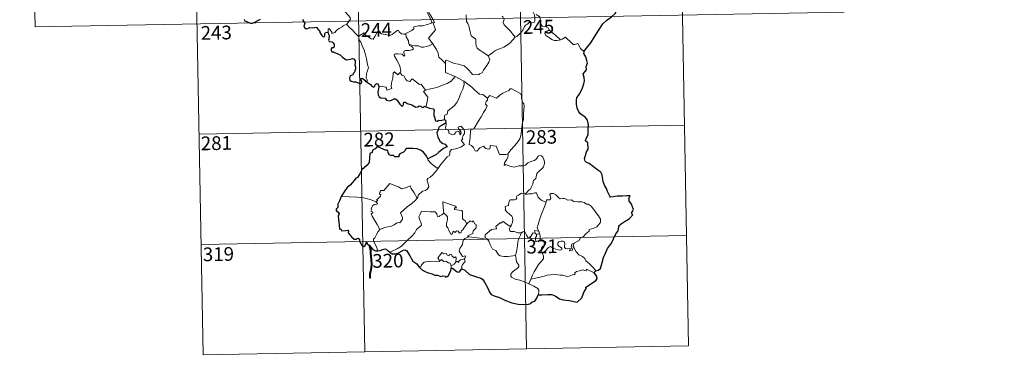
# Model space of a CAD drawing. Extents: x 622792 to 627301, y 780249 to 783300.
# Drawn here: x 623067 to 623604, y 782001 to 782190 of the extents above; entities that cross this region are included whole.
import ezdxf
from ezdxf.enums import TextEntityAlignment as Align

# ---------------------------------------------------------------- set-up
doc = ezdxf.new("R2010")
doc.units = 0
doc.header["$MEASUREMENT"] = 0
doc.layers.add('Nivel 63', color=7, linetype='Continuous')
doc.styles.add('Style-font002', font='font002.shx')

msp = doc.modelspace()

# ---------------------------------------------------------------- linework, layer by layer
at = {"layer": 'Nivel 63', "color": 7, "linetype": 'Continuous', "lineweight": 0}
for p, q in [((623426.307, 782313.263, -0.751), (623431.848, 782012.152, -0.751)), ((623161.508, 782308.388, -0.751), (623167.053, 782007.277, -0.751)), ((623249.773, 782310.013, -0.751), (623255.316, 782008.896, -0.751)), ((623338.042, 782311.637, -0.751), (623343.583, 782010.522, -0.751)), ((623073.239, 782306.764, -0.751), (623075.455, 782186.315, -0.751)), ((623075.455, 782186.315, -0.751), (623516.786, 782194.44, -0.751)), ((623164.834, 782127.723, -0.751), (623429.631, 782132.598, -0.751)), ((623165.943, 782067.499, -0.751), (623430.742, 782072.371, -0.751)), ((623167.053, 782007.277, -0.751), (623431.848, 782012.152, -0.751))]:
    msp.add_line(p, q, dxfattribs=at)
at = {"layer": 'Nivel 63', "color": 7, "linetype": 'Continuous', "lineweight": 0, "elevation": -0.751, "flags": 128}
for points in [[(623287.272, 782208.568), (623287.587, 782206.726), (623287.59, 782204.17), (623287.413, 782202.489), (623288.23, 782200.728), (623288.578, 782199.663), (623289.511, 782197.652), (623289.971, 782196.028), (623289.191, 782194.614), (623290.289, 782192.334), (623292.12, 782188.937), (623291.426, 782188.34), (623289.455, 782187.55), (623286.733, 782186.956), (623284.531, 782186.815), (623282.042, 782186.401), (623282.08, 782185.251), (623280.898, 782184.353), (623277.68, 782182.697), (623277.672, 782182.366)], [(623292.5, 782177.08), (623289.993, 782180.237), (623293.008, 782183.585), (623293.86, 782184.679), (623293.533, 782185.838), (623292.585, 782188.409), (623293.249, 782188.858), (623292.424, 782190.447), (623291.247, 782192.415), (623290.226, 782193.904), (623290.145, 782195.171), (623293.782, 782195.693), (623294.906, 782196.123), (623295.17, 782196.749), (623294.809, 782199.084), (623294.338, 782201.319), (623294.032, 782202.523), (623294.392, 782203.042)], [(623240.665, 782198.728), (623241.804, 782197.779), (623242.879, 782196.447), (623244.405, 782194.71), (623246.192, 782192.75), (623247.327, 782191.398), (623247.427, 782190.751), (623246.873, 782189.759), (623245.561, 782187.872)], [(623346.263, 782196.87), (623346.441, 782195.65), (623347.157, 782194.354), (623347.786, 782192.817), (623347.998, 782191.252), (623348.091, 782189.379), (623347.708, 782188.663), (623346.805, 782188.479), (623344.921, 782188.711), (623344.062, 782187.74), (623342.908, 782187.307), (623342.337, 782186.472), (623341.49, 782184.582), (623340.394, 782183.073), (623338.231, 782181.032), (623337.362, 782180.735)], [(623310.621, 782192.932), (623310.758, 782189.321), (623311.548, 782188.236), (623312.285, 782186.212), (623312.832, 782183.563), (623313.256, 782181.493), (623315.794, 782179.588), (623315.879, 782177.638), (623316.091, 782175.735), (623316.849, 782174.437), (623318.146, 782173.477), (623319.275, 782172.603), (623321.156, 782171.672), (623322.642, 782170.414)], [(623337.362, 782180.735), (623335.786, 782182.479), (623334.801, 782183.908), (623332.94, 782185.712), (623331.387, 782187.375), (623330.824, 782188.638), (623331.241, 782190.328), (623330.635, 782191.813), (623330.208, 782192.206)], [(623355.874, 782184.735), (623355.328, 782185.803), (623353.631, 782186.48), (623351.978, 782186.618), (623351.315, 782187.859), (623350.895, 782190.512), (623350.707, 782191.777), (623348.725, 782193.069)], [(623245.561, 782187.872), (623243.578, 782186.826), (623242.944, 782186.397), (623241.256, 782185.517), (623240.358, 782184.831), (623239.599, 782184.128), (623238.919, 782183.279), (623237.36, 782182.635), (623237.34, 782183.411), (623235.825, 782185.41), (623235.275, 782185.066), (623235.352, 782184.379), (623235.277, 782183.116)], [(623245.561, 782187.872), (623246.472, 782186.436), (623248.494, 782184.486), (623250.406, 782182.564), (623251.851, 782181.106)], [(623251.851, 782181.106), (623253.216, 782182.024), (623254.883, 782182.988), (623255.268, 782182.159), (623256.916, 782181.077), (623258.714, 782179.817), (623259.77, 782179.576), (623260.742, 782181.106), (623262.459, 782183.93), (623263.028, 782184.169), (623263.647, 782183.154), (623264.316, 782182.544), (623265.465, 782182.299), (623266.678, 782182.181), (623268.046, 782181.847), (623269.423, 782181.801), (623270.238, 782182.101), (623271.168, 782182.86), (623272.888, 782184.251), (623273.767, 782184.364), (623274.082, 782183.626), (623275.257, 782182.502), (623276.585, 782182.304), (623277.672, 782182.366)], [(623355.874, 782184.735), (623354.131, 782183.468), (623353.445, 782182.816), (623353.918, 782181.864), (623355.59, 782180.705), (623357.275, 782179.366), (623358.618, 782178.896), (623359.993, 782178.831), (623361.371, 782179.056), (623362.077, 782179.304)], [(623362.077, 782179.304), (623359.543, 782181.647), (623357.431, 782183.288), (623355.874, 782184.735)], [(623256.671, 782156.151), (623256.521, 782157.339), (623256.058, 782158.494), (623256.228, 782160.648), (623256.706, 782162.502), (623257.402, 782163.93), (623256.76, 782165.766), (623256.258, 782168.811), (623255.591, 782171.113), (623254.871, 782173.506), (623254.065, 782175.688), (623253.039, 782178.047), (623252.444, 782178.849), (623251.851, 782181.106)], [(623277.672, 782182.366), (623277.892, 782180.823), (623279.089, 782178.613), (623279.069, 782178.001), (623279.422, 782176.755)], [(623322.642, 782170.414), (623324.952, 782172.132), (623326.187, 782173.29), (623327.621, 782173.971), (623329.338, 782174.578), (623331.131, 782175.294), (623333.061, 782176.541), (623334.663, 782177.527), (623335.796, 782178.97), (623337.362, 782180.735)], [(623374.768, 782172.849), (623372.937, 782174.589), (623371.476, 782177.168), (623369.9, 782176.679), (623369.019, 782176.716), (623368.069, 782177.61), (623365.223, 782180.381), (623364.724, 782180.662), (623363.845, 782180.194), (623362.89, 782179.551), (623362.077, 782179.304)], [(623279.422, 782176.755), (623279.638, 782176.066), (623280.931, 782175.627), (623281.584, 782175.11), (623281.776, 782174.372), (623281.078, 782173.831), (623279.544, 782173.371), (623277.454, 782173.458), (623276.765, 782173.077), (623276.646, 782172.486), (623276.844, 782171.619), (623277.212, 782170.848), (623276.743, 782170.332), (623275.622, 782171.394), (623273.37, 782171.584), (623272.004, 782171.654), (623271.34, 782171.312), (623271.453, 782170.384), (623272.792, 782168.063), (623273.91, 782166.22), (623274.487, 782164.911), (623274.926, 782162.351), (623274.645, 782161.393)], [(623279.422, 782176.755), (623280.951, 782176.373), (623282.673, 782175.966), (623284.529, 782176.049), (623286.118, 782175.18), (623287.296, 782175.181), (623288.999, 782175.559), (623290.754, 782176.076)], [(623290.754, 782176.076), (623292.5, 782177.08)], [(623299.343, 782166.33), (623297.375, 782168.257), (623295.724, 782169.728), (623295.272, 782172.009), (623294.425, 782173.999), (623293.371, 782175.631), (623292.5, 782177.08)], [(623299.343, 782166.33), (623299.335, 782167.943), (623299.999, 782168.161), (623302.006, 782167.155), (623304.041, 782166.373), (623306.338, 782166.02), (623308.082, 782165.463), (623309.415, 782164.97), (623310.785, 782163.901), (623312.133, 782162.621), (623313.253, 782161.138), (623313.964, 782160.393), (623314.991, 782160.047), (623317.51, 782160.322), (623317.811, 782160.75), (623319.252, 782161.234), (623319.969, 782162.715), (623321.9, 782165.251), (623323.05, 782167.123), (623323.565, 782168.491), (623322.642, 782170.414)], [(623304.525, 782159.169), (623299.353, 782161.328), (623299.343, 782166.33)], [(623262.978, 782153.625), (623265.078, 782153.677), (623266.733, 782153.412), (623267.203, 782152.844), (623267.394, 782151.741), (623270.107, 782152.573), (623269.622, 782153.703), (623269.912, 782155.658), (623270.497, 782158.547), (623270.828, 782160.982), (623271.505, 782161.798), (623273.291, 782160.111), (623274.645, 782161.393)], [(623274.645, 782161.393), (623275.496, 782159.929), (623276.596, 782159.544), (623277.769, 782157.626), (623278.433, 782156.766), (623279.857, 782156.483), (623281.082, 782157.849), (623281.862, 782157.391), (623285.058, 782154.809), (623286.107, 782154.978), (623288.381, 782151.666)], [(623288.381, 782151.666), (623291.129, 782152.421), (623294.52, 782153.282), (623297.618, 782154.419), (623300.217, 782155.45), (623302.392, 782156.727), (623304.525, 782159.169)], [(623304.525, 782159.169), (623306.996, 782157.869), (623309.408, 782156.658)], [(623298.744, 782135.817), (623298.718, 782137.101), (623299.014, 782138.126), (623300.261, 782138.621), (623300.643, 782140.481), (623302.293, 782141.767), (623304.229, 782143.314), (623305.419, 782144.945), (623306.421, 782146.6), (623307.178, 782148.602), (623307.955, 782150.405), (623308.801, 782152.288), (623309.54, 782154.829), (623309.408, 782156.658)], [(623309.408, 782156.658), (623311.422, 782154.976), (623313.601, 782153.313), (623315.559, 782151.559), (623317.865, 782149.653), (623319.745, 782149.331), (623322.245, 782147.415)], [(623341.145, 782133.451), (623341.881, 782135.922), (623341.955, 782138.974), (623342.193, 782143.101), (623341.971, 782144.408), (623341.369, 782145.097), (623340.802, 782147.42), (623340.786, 782148.732), (623340.331, 782149.718), (623338.77, 782150.652), (623335.508, 782152.465), (623334.516, 782152.562), (623333.789, 782151.507), (623332.274, 782150.78), (623330.528, 782150.13), (623329.033, 782148.971), (623327.177, 782147.445), (623323.451, 782148.906), (623322.245, 782147.415)], [(623288.381, 782151.666), (623287.248, 782151.049), (623289.67, 782147.907), (623289.386, 782145.416), (623288.517, 782142.635)], [(623322.245, 782147.415), (623322.171, 782146.219), (623321.512, 782145.59), (623321.065, 782144.101), (623322.089, 782143.254), (623321.231, 782141.274), (623320.038, 782139.507), (623318.704, 782137.194), (623317.229, 782134.627), (623314.808, 782130.638), (623313.037, 782129.834), (623312.769, 782125.904), (623312.241, 782121.988), (623313.464, 782121.488), (623314.623, 782120.379), (623315.488, 782118.702), (623316.496, 782118.473), (623318.092, 782120.213), (623320.167, 782121.176), (623321.104, 782119.962), (623322.883, 782119.546), (623323.492, 782119.728), (623323.626, 782120.601), (623323.661, 782121.556), (623327.016, 782121.182), (623328.336, 782117.477), (623328.754, 782116.656), (623332.442, 782116.673), (623333.279, 782116.926)], [(623295.537, 782109.342), (623296.529, 782110.979), (623300.267, 782115.325), (623301.534, 782116.052), (623301.773, 782116.763), (623301.614, 782118.215), (623302.651, 782119.269), (623305.006, 782119.772), (623307.633, 782120.602), (623309.618, 782122.018), (623307.948, 782124.287), (623308.223, 782124.678), (623308.833, 782124.897), (623308.429, 782125.523), (623309.036, 782126.976), (623309.62, 782128.094), (623309.766, 782129.154), (623309.454, 782130.035), (623308.423, 782131.279), (623307.703, 782132.028), (623306.896, 782131.996), (623306.237, 782131.468), (623306.36, 782130.56), (623307.266, 782129.807), (623307.681, 782129.085), (623307.816, 782128.211), (623307.557, 782127.712), (623307.074, 782127.403), (623307.07, 782128.377), (623306.646, 782129.158), (623305.982, 782129.356), (623305.051, 782128.958), (623304.533, 782128.21), (623304.295, 782127.638), (623303.213, 782127.312), (623301.213, 782128.265), (623301.118, 782129.325), (623300.618, 782130.162), (623299.639, 782130.358), (623299.304, 782131.126), (623299.697, 782132.934), (623299.716, 782133.675), (623299.56, 782134.179)], [(623333.279, 782116.926), (623334.916, 782119.198), (623337.16, 782121.492), (623338.814, 782123.584), (623339.933, 782125.187), (623340.423, 782126.928), (623340.948, 782130.856), (623341.145, 782133.451)], [(623333.279, 782116.926), (623333.461, 782116.056), (623333.308, 782115.028), (623332.542, 782113.62), (623331.462, 782111.984), (623331.352, 782110.582), (623332.27, 782111.13), (623333.546, 782110.687), (623335.167, 782110.114), (623336.778, 782109.666), (623339.418, 782110.417), (623341.628, 782110.471), (623342.929, 782110.836), (623344.292, 782111.981), (623346.486, 782112.97), (623347.899, 782113.301), (623348.987, 782114.264), (623349.908, 782115.616), (623350.689, 782116.023), (623351.683, 782115.926), (623352.39, 782115.142), (623352.882, 782113.9), (623353.272, 782112.647), (623353.406, 782111.635), (623352.805, 782109.953), (623352.009, 782108.97), (623350.515, 782107.674), (623349.156, 782106.172), (623348.533, 782103.518), (623347.36, 782102.481), (623347.065, 782101.634), (623347.048, 782100.476), (623345.973, 782098.615), (623345.666, 782097.747), (623344.878, 782097.325), (623343.028, 782095.124)], [(623295.537, 782109.342), (623293.787, 782107.111), (623292.168, 782105.299), (623290.963, 782104.299), (623289.748, 782103.444), (623289.391, 782102.96), (623289.288, 782102.168), (623290.103, 782099.902), (623290.202, 782099.013), (623289.536, 782097.898), (623288.333, 782096.889), (623286.775, 782096.539), (623284.385, 782094.452), (623284.29, 782093.051), (623283.937, 782092.825)], [(623289.708, 782114.191), (623289.702, 782113.682), (623291.537, 782111.702), (623294.415, 782109.414), (623295.537, 782109.342)], [(623261.546, 782090.824), (623262.428, 782091.441), (623261.716, 782091.647), (623263.937, 782093.788), (623264.046, 782094.521), (623263.389, 782095.195), (623263.383, 782095.679), (623263.763, 782095.894), (623263.706, 782096.595), (623263.944, 782096.889), (623265.685, 782097), (623268.872, 782100.767), (623271.19, 782099.933), (623273.59, 782098.932), (623275.271, 782097.948), (623277.542, 782098.361), (623280.014, 782099.476), (623280.646, 782098.133), (623282.306, 782095.656), (623283.937, 782092.825)], [(623261.546, 782090.824), (623258.292, 782092.052), (623254.663, 782092.985), (623251.024, 782093.328), (623246.792, 782093.491), (623242.419, 782093.621)], [(623343.028, 782095.124), (623341.589, 782095.372), (623340.822, 782095.423), (623339.889, 782094.934), (623339.226, 782094.474), (623338.443, 782094.286), (623338.117, 782093.5), (623338.15, 782092.71), (623337.804, 782092.181), (623336.95, 782091.829), (623335.686, 782091.926), (623334.662, 782091.908), (623333.937, 782090.541), (623333.682, 782088.745), (623332.878, 782088.611), (623331.846, 782088.187), (623332.114, 782086.975), (623331.884, 782086.43), (623332.921, 782085.108), (623334.246, 782083.942), (623335.444, 782083.001), (623335.881, 782082.188), (623335.997, 782080.97), (623335.825, 782079.565), (623335.417, 782078.151), (623334.77, 782077.357)], [(623354.317, 782090.645), (623353.122, 782090.88), (623351.883, 782091.488), (623350.881, 782092.225), (623349.885, 782093.395), (623349.252, 782094.658), (623348.941, 782095.596), (623348.014, 782095.73), (623346.657, 782095.206), (623344.708, 782095.043), (623343.35, 782094.694), (623343.028, 782095.124)], [(623369.57, 782068.113), (623371.09, 782069.106), (623372.296, 782069.563), (623372.811, 782070.99), (623374.609, 782071.812), (623375.797, 782073.314), (623377.675, 782074.76), (623377.678, 782075.585), (623380.291, 782076.303), (623381.896, 782077.023), (623383.045, 782078.295), (623383.936, 782079.662), (623383.945, 782081.327), (623382.868, 782083.138), (623378.832, 782088.427), (623377.195, 782089.53), (623376.241, 782089.428), (623375.06, 782090.452), (623373.693, 782090.798), (623371.305, 782090.675), (623369.383, 782090.989), (623367.882, 782091.802), (623366.119, 782091.716), (623364.363, 782092.56), (623363.338, 782092.625), (623361.964, 782092.469), (623360.998, 782093.211), (623359.592, 782094.612), (623358.297, 782095.331), (623356.714, 782095.38), (623356.229, 782094.788), (623356.658, 782093.506), (623356.783, 782092.501), (623356.291, 782091.943), (623354.334, 782091.885), (623354.317, 782090.645)], [(623263.56, 782075.627), (623261.996, 782078.425), (623259.251, 782083.022), (623258.852, 782084.277), (623259.702, 782084.813), (623259.647, 782085.162), (623258.652, 782085.657), (623258.983, 782086.475), (623258.774, 782087.071), (623259.764, 782088.695), (623260.644, 782089.267), (623262.065, 782089.554), (623262.267, 782089.777), (623261.407, 782090.535), (623261.546, 782090.824)], [(623278.445, 782087.985), (623276.546, 782086.362), (623274.76, 782084.729), (623275.397, 782083.506), (623275.838, 782082.122), (623275.792, 782081.172), (623274.995, 782080.101), (623274.402, 782079.381), (623273.677, 782079.548), (623272.658, 782079.172), (623271.237, 782078.121), (623269.521, 782077.333), (623267.89, 782077.144), (623266.229, 782076.761), (623264.822, 782076.139), (623263.56, 782075.627)], [(623283.937, 782092.825), (623282.744, 782091.525), (623280.946, 782089.796), (623278.445, 782087.985)], [(623305.321, 782087.546), (623304.842, 782088.461), (623297.918, 782090.712), (623297.987, 782087.623), (623298.42, 782084.615)], [(623310.986, 782078.759), (623310.135, 782080.317), (623308.648, 782081.45), (623308.653, 782085.436), (623308.181, 782086.054), (623305.567, 782086.479), (623304.18, 782086.611), (623304.141, 782087.434), (623305.321, 782087.546)], [(623354.317, 782090.645), (623352.797, 782086.719), (623351.507, 782083.656), (623350.581, 782080.891), (623349.931, 782078.426), (623349.283, 782076.65), (623349.44, 782075.94), (623350.214, 782074.778)], [(623298.42, 782084.615), (623297.371, 782083.659), (623296.267, 782083.348), (623295.958, 782082.837), (623295.171, 782082.574), (623294.854, 782083.26), (623294.675, 782084.294), (623293.684, 782085.347), (623290.906, 782085.316), (623286.141, 782085.621), (623285.26, 782083.644), (623284.752, 782082.648), (623285.084, 782081.249), (623286.032, 782079.158), (623286.273, 782078.034), (623283.566, 782075.651), (623282.653, 782073.76), (623280.984, 782071.965), (623278.611, 782069.795), (623276.803, 782067.959), (623275.252, 782066.494), (623272.98, 782065.059), (623269.937, 782063.544), (623268.961, 782063.293)], [(623310.986, 782078.759), (623308.629, 782075.283), (623307.886, 782074.914), (623307.983, 782074.217), (623306.91, 782073.735), (623306.157, 782074.649), (623305.305, 782074.836), (623304.666, 782073.996), (623303.438, 782074.657), (623302.98, 782073.159), (623302.236, 782073.031), (623301.508, 782074.426), (623300.52, 782076.48), (623299.81, 782077.547), (623299.859, 782078.798), (623300.427, 782081.327), (623300.341, 782082.49), (623299.67, 782083.42), (623298.42, 782084.615)], [(623311.968, 782071.686), (623311.32, 782072.238), (623314.148, 782073.442), (623314.499, 782074.943), (623316.085, 782076.556), (623316.075, 782078.321), (623315.374, 782078.815), (623314.418, 782080.403), (623313.907, 782079.787), (623312.708, 782080.315), (623310.986, 782078.759)], [(623334.77, 782077.357), (623332.914, 782078.412), (623330.722, 782079.997), (623329.577, 782079.067), (623329.204, 782079.343), (623326.801, 782077.234), (623327.223, 782076.262), (623326.948, 782075.977), (623324.431, 782075.649), (623320.979, 782072.725), (623320.873, 782071.1)], [(623340.865, 782073.739), (623338.833, 782073.842), (623336.866, 782074.635), (623334.901, 782074.583), (623334.401, 782074.995), (623334.187, 782076.284), (623334.77, 782077.357)], [(623263.56, 782075.627), (623262.634, 782074.603), (623261.585, 782072.507), (623260.712, 782071.111), (623260.053, 782070.291), (623260.019, 782069.233), (623261.599, 782066.18), (623262.131, 782064.354), (623262.375, 782064.031)], [(623309.481, 782059.573), (623309.877, 782059.651), (623310.162, 782061.348), (623308.681, 782060.98), (623306.773, 782063.774), (623307.101, 782065.195), (623308.562, 782067.429), (623308.924, 782069.82), (623309.851, 782070.781), (623311.968, 782071.686)], [(623320.873, 782071.1), (623319.375, 782070.757), (623315.359, 782071.247), (623311.968, 782071.686)], [(623337.418, 782061.7), (623338.083, 782063.514), (623338.657, 782066.674), (623338.859, 782068.974), (623339.298, 782070.764), (623340.148, 782072.52), (623340.865, 782073.739)], [(623345.505, 782071.325), (623345.257, 782071.753), (623345.101, 782070.853), (623344.384, 782071.044), (623343.429, 782072.489), (623342.858, 782073.937), (623342.203, 782074.666), (623341.451, 782074.416), (623340.865, 782073.739)], [(623348.244, 782073.679), (623347.165, 782073.92), (623346.564, 782073.022), (623345.505, 782071.325)], [(623350.214, 782074.778), (623347.953, 782075.105), (623348.244, 782073.679)], [(623348.244, 782073.679), (623348.947, 782072.975)], [(623348.947, 782072.975), (623348.95, 782071.953), (623348.476, 782071.061), (623348.439, 782070.048), (623348.872, 782069.1)], [(623348.947, 782072.975), (623350.669, 782073.539)], [(623350.214, 782074.778), (623350.451, 782074.26), (623350.669, 782073.539)], [(623350.669, 782073.539), (623350.911, 782072.206), (623350.996, 782070.671), (623351.015, 782069.387)], [(623337.418, 782061.7), (623336.305, 782061.229), (623333.41, 782060.905), (623331.113, 782060.821), (623329.198, 782061.183), (623328.164, 782061.751), (623326.758, 782064.098), (623324.966, 782064.854), (623323.844, 782067.03), (623323.027, 782069.264), (623322.036, 782070.602), (623320.873, 782071.1)], [(623345.505, 782071.325), (623345.87, 782070.363), (623346.66, 782069.411), (623348.019, 782068.958), (623348.872, 782069.1)], [(623348.872, 782069.1), (623349.947, 782069.402), (623351.015, 782069.387)], [(623351.015, 782069.387), (623352.962, 782069.158), (623353.64, 782069.031), (623354.097, 782068.56), (623353.611, 782067.231), (623352.395, 782066.469), (623351.738, 782065.423), (623351.618, 782064.347), (623352.054, 782062.917)], [(623352.054, 782062.917), (623353.285, 782063.462), (623355.487, 782065.84), (623356.552, 782066.436), (623358.317, 782065.344), (623360.713, 782064.494), (623362.087, 782064.399), (623362.701, 782064.74), (623362.71, 782065.451), (623361.976, 782066.077), (623361.033, 782066.742), (623360.649, 782067.178), (623360.613, 782068.188), (623361.102, 782069.002), (623362.346, 782069.32), (623363.53, 782069.32), (623364.251, 782068.869), (623364.413, 782067.67), (623364.238, 782066.731), (623364.312, 782065.852), (623364.856, 782065.255), (623365.908, 782065.141), (623367.426, 782065.243), (623366.884, 782063.915), (623368.525, 782064.363), (623368.629, 782064.885), (623368.107, 782065.627), (623367.867, 782066.404), (623368.326, 782067.552), (623369.57, 782068.113)], [(623381.415, 782053.065), (623379.814, 782054.908), (623377.894, 782056.97), (623375.858, 782058.485), (623375.375, 782059.86), (623374.127, 782060.82), (623372.011, 782061.872), (623370.559, 782063.394), (623369.562, 782065.478), (623369.027, 782066.324), (623369.13, 782067.247), (623369.57, 782068.113)], [(623296.122, 782058.404), (623295.77, 782059.288), (623295.204, 782060.155), (623295.996, 782061.236), (623297.273, 782063.141), (623298.404, 782062.451), (623299.805, 782062.52), (623300.061, 782061.85), (623301.359, 782061.318), (623301.771, 782062.208), (623302.566, 782062.04), (623303.014, 782061.066), (623304.13, 782060.2), (623304.687, 782060.72), (623305.104, 782060.216), (623304.962, 782057.851)], [(623344.847, 782046.063), (623342.487, 782047.049), (623339.892, 782048.028), (623337.317, 782048.597), (623335.374, 782049.536), (623334.897, 782050.208), (623335.035, 782051.199), (623335.82, 782052.482), (623338.461, 782054.378), (623339.4, 782055.336), (623339.397, 782056.249), (623338.052, 782058.01), (623337.418, 782061.7)], [(623352.054, 782062.917), (623352.714, 782060.999), (623352.708, 782059.702), (623351.552, 782058.262), (623350.048, 782056.514), (623348.848, 782054.434), (623347.757, 782052.541), (623346.749, 782050.633), (623345.871, 782048.568)], [(623285.14, 782054.806), (623285.799, 782055.333), (623286.144, 782056.375), (623287.619, 782057.721), (623288.559, 782058.061), (623290.638, 782058.254), (623293.634, 782058.267), (623295.946, 782058.183), (623296.122, 782058.404)], [(623302.391, 782055.895), (623301.897, 782057.211), (623300.9, 782057.454), (623299.412, 782058.41), (623298.636, 782057.965), (623297.174, 782059.182), (623296.122, 782058.404)], [(623302.391, 782055.895), (623302.381, 782054.266)], [(623304.962, 782057.851), (623303.99, 782056.714), (623302.391, 782055.895)], [(623304.962, 782057.851), (623305.297, 782058.234), (623305.89, 782058.178), (623306.525, 782057.682), (623306.654, 782058.293), (623307.523, 782059.099), (623308.42, 782059.275), (623309.481, 782059.573)], [(623309.481, 782059.573), (623309.978, 782058.192), (623308.638, 782056.532), (623308.183, 782055.612), (623308.206, 782054.155)], [(623380.516, 782052.016), (623376.217, 782053.987), (623376.124, 782053.145), (623374.126, 782053.688), (623372.485, 782053.153), (623370.74, 782052.681), (623369.834, 782052.015), (623369.973, 782051.437), (623369.742, 782051.136), (623368.57, 782050.895), (623365.877, 782049.749), (623364.539, 782050.288), (623363.211, 782050.723), (623361.803, 782050.708), (623359.325, 782051.016), (623356.638, 782050.909), (623354.864, 782050.777), (623353.082, 782050.238), (623350.152, 782049.448), (623345.871, 782048.568)], [(623345.871, 782048.568), (623344.847, 782046.063)], [(623349.836, 782039.89), (623350.178, 782041.5), (623350.162, 782042.585), (623349.633, 782043.513), (623347.468, 782044.748), (623344.847, 782046.063)]]:
    msp.add_lwpolyline(points, dxfattribs=at)
at = {"layer": 'Nivel 63', "color": 7, "linetype": 'Continuous', "lineweight": 30, "elevation": -0.751, "flags": 128}
for points in [[(623374.768, 782172.849), (623376.976, 782175.649), (623378.523, 782177.676), (623380.553, 782180.846), (623382.854, 782184.416), (623385.111, 782187.996), (623387.108, 782189.797), (623389.854, 782191.78), (623392.01, 782193.754), (623392.724, 782196.03), (623392.658, 782197.903), (623392.046, 782198.542), (623391.837, 782200.224), (623391.008, 782201.797), (623389.657, 782202.168), (623387.911, 782201.931), (623387.054, 782200.996), (623385.584, 782202.247), (623384.659, 782203.528), (623384.751, 782205.045)], [(623189.447, 782190.28), (623189.579, 782189.651), (623190.43, 782189.394), (623191.598, 782188.872), (623193.01, 782188.334), (623194.045, 782188.404), (623195.357, 782188.855), (623196.944, 782189.798), (623198.314, 782190.574)], [(623221.381, 782190.266), (623222.578, 782188.141), (623222.184, 782187.165), (623222.061, 782186.487), (623222.507, 782185.813), (623223.365, 782185.303), (623224.225, 782185.499), (623225.329, 782185.958), (623226.595, 782185.882), (623227.889, 782185.981), (623228.933, 782186.117), (623229.594, 782185.075), (623230.162, 782184.44), (623230.745, 782183.819), (623230.802, 782183.23), (623231.807, 782181.564), (623232.66, 782180.88), (623233.234, 782180.994), (623233.47, 782181.525), (623233.533, 782182.575), (623233.872, 782183.244), (623234.61, 782183.406), (623235.277, 782183.116)], [(623235.277, 782183.116), (623235.559, 782182.267), (623235.88, 782181.649), (623235.584, 782179.678), (623235.502, 782179.03), (623235.88, 782178.399), (623237.479, 782178.221), (623238.072, 782177.557), (623238.534, 782176.702), (623238.656, 782175.686), (623238.1, 782174.958), (623237.358, 782174.917), (623236.777, 782173.978), (623237.273, 782172.689), (623238.228, 782172.741), (623238.804, 782172.232), (623240.289, 782171.749), (623242.084, 782170.942), (623243.144, 782169.85), (623244.428, 782168.784), (623245.175, 782168.338), (623246.348, 782168.472), (623247.763, 782168.688), (623248.514, 782169.054), (623249.275, 782168.876), (623250.026, 782167.769), (623250.018, 782166.795), (623249.809, 782165.553), (623250.173, 782164.457), (623250.22, 782163.412), (623249.856, 782162.541), (623249.801, 782161.851), (623248.997, 782160.861), (623248.777, 782160.197), (623247.911, 782159.752), (623247.396, 782159.467), (623247.046, 782158.95), (623246.985, 782158.239), (623247.142, 782157.278), (623247.777, 782156.614), (623249.178, 782156.358), (623250.44, 782156.243), (623251.64, 782155.835), (623252.847, 782155.144), (623253.513, 782155.659), (623253.619, 782156.331), (623253.323, 782157.21), (623253.222, 782158.11), (623253.854, 782158.346), (623254.637, 782157.846), (623255.302, 782157.252), (623255.716, 782156.615), (623256.671, 782156.151)], [(623381.415, 782053.065), (623382.603, 782053.364), (623383.877, 782054.382), (623384.616, 782056.923), (623385.568, 782060.408), (623386.627, 782062.653), (623387.78, 782065.246), (623388.719, 782066.813), (623389.868, 782068.149), (623390.91, 782070.482), (623392.294, 782073.193), (623393.441, 782074.98), (623393.892, 782076.908), (623393.927, 782077.629), (623395.16, 782078.681), (623397.345, 782080.15), (623399.584, 782081.445), (623401.44, 782083.734), (623401.051, 782084.195), (623400.978, 782085.023), (623401.489, 782085.818), (623401.975, 782086.586), (623400.57, 782089.794), (623399.446, 782091.211), (623399.582, 782091.955), (623399.32, 782092.629), (623400.032, 782094.027), (623398.196, 782094.114), (623395.622, 782093.887), (623392.92, 782093.943), (623390.796, 782093.404), (623389.386, 782093.298), (623388.897, 782093.897), (623387.714, 782096.314), (623387.065, 782098.106), (623385.996, 782099.898), (623385.276, 782101.952), (623384.903, 782103.973), (623384.703, 782105.554), (623384.152, 782106.913), (623382.434, 782108.12), (623380.048, 782109.912), (623377.771, 782111.726), (623376.206, 782112.279), (623375.517, 782112.985), (623375.226, 782114.443), (623375.75, 782116.099), (623376.322, 782118.139), (623377.106, 782119.498), (623377.044, 782123.067), (623375.777, 782124.077), (623375.91, 782125.008), (623377.128, 782127.285), (623377.199, 782130.423), (623377.418, 782132.618), (623376.868, 782135.349), (623375.538, 782136.973), (623373.225, 782138.721), (623371.981, 782139.998), (623371.116, 782141.905), (623370.81, 782144.091), (623370.741, 782146.101), (623370.96, 782147.675), (623371.793, 782148.924), (623372.689, 782150.012), (623374.049, 782153.099), (623374.849, 782155.262), (623375.153, 782156.893), (623374.976, 782158.581), (623374.514, 782160.757), (623375.519, 782161.923), (623376.325, 782162.765), (623376.114, 782164.697), (623376.856, 782166.454), (623376.471, 782167.986), (623375.836, 782169.906), (623374.715, 782171.776), (623374.996, 782172.584), (623374.768, 782172.849)], [(623256.671, 782156.151), (623258.362, 782154.783), (623259.383, 782153.754), (623260.167, 782153.357), (623260.6, 782153.82), (623260.929, 782154.738), (623261.613, 782155.338), (623262.229, 782155.187), (623262.772, 782154.513), (623262.978, 782153.625)], [(623262.978, 782153.625), (623262.477, 782150.651), (623262.558, 782149.194), (623263.128, 782148.119), (623264.047, 782147.629), (623266.477, 782147.417), (623267.187, 782146.329), (623268.745, 782145.924), (623269.939, 782146.257), (623271.741, 782147.275), (623273.026, 782146.254), (623274.348, 782144.087), (623275.617, 782142.846), (623276.304, 782143.327), (623276.656, 782145.165), (623277.576, 782145.195), (623278.431, 782144.402), (623280.961, 782143.774), (623283.19, 782142.431), (623284.249, 782142.682), (623284.977, 782143.25), (623285.942, 782143.086), (623286.461, 782142.498), (623287.451, 782142.269), (623287.609, 782142.963), (623288.517, 782142.635)], [(623288.517, 782142.635), (623290.604, 782141.853), (623292.676, 782141.514), (623293.131, 782140.807), (623292.927, 782139.531), (623293.013, 782137.884), (623293.381, 782136.919), (623293.776, 782135.01), (623294.829, 782134.747), (623295.728, 782135.453), (623296.588, 782135.242), (623298.744, 782135.817)], [(623298.765, 782133.276), (623296.934, 782132.334), (623295.751, 782131.627), (623295.25, 782130.141), (623294.672, 782128.398), (623295.198, 782126.234), (623296.179, 782123.983), (623297.925, 782122.591), (623299.207, 782122.316), (623300.184, 782120.845), (623299.677, 782120.653), (623298.189, 782119.888), (623295.592, 782117.873), (623294.018, 782116.416), (623291.466, 782115.119), (623289.708, 782114.191)], [(623298.744, 782135.817), (623299.342, 782135.385), (623299.56, 782134.179)], [(623289.708, 782114.191), (623288.999, 782115.671), (623288.082, 782116.926), (623287.123, 782118.143), (623285.68, 782119.066), (623283.877, 782119.752), (623281.464, 782119.918), (623277.853, 782119.93), (623277.187, 782118.628), (623276.35, 782117.892), (623274.482, 782117.003), (623273.925, 782116.206), (623273.891, 782115.344), (623271.609, 782115.408), (623270.894, 782116.011), (623269.506, 782115.986), (623268.523, 782116.446), (623267.957, 782117.77), (623267.845, 782118.724), (623267.388, 782119.032), (623266.669, 782118.97), (623262.786, 782120.621), (623262.262, 782121.11), (623261.02, 782119.727), (623259.548, 782118.939), (623259.383, 782117.665), (623257.961, 782117.114), (623257.695, 782112.248), (623256.588, 782110.856), (623253.716, 782108.216), (623252.592, 782106.062), (623251.263, 782104.124), (623250.342, 782103.65), (623249.513, 782102.495), (623247.322, 782099.775), (623245.675, 782098.559), (623244.067, 782096.241), (623242.419, 782093.621)], [(623242.419, 782093.621), (623241.443, 782091.219), (623240.606, 782089.502), (623240.593, 782087.592), (623239.793, 782086.962), (623239.571, 782086.416), (623239.961, 782085.664), (623240.829, 782085.126), (623241.329, 782084.161), (623240.768, 782082.91), (623241.258, 782078.101), (623241.543, 782075.764), (623242.262, 782075.945), (623242.757, 782074.924), (623245.034, 782075.195), (623245.966, 782075.325), (623246.402, 782074.705), (623246.152, 782073.91), (623248.095, 782071.595), (623249.545, 782070.305), (623250.682, 782070.367), (623251.174, 782070.707), (623251.74, 782070.946), (623252.347, 782070.317), (623252.457, 782069.264), (623253.066, 782067.92), (623253.938, 782066.694), (623254.849, 782066.443), (623255.519, 782066.979), (623255.862, 782067.91), (623256.318, 782068.676), (623256.624, 782067.908), (623257.699, 782067.021), (623259.678, 782064.794), (623261.047, 782063.919), (623262.375, 782064.031)], [(623262.375, 782064.031), (623263.806, 782064.214), (623264.951, 782064.801), (623266.315, 782065.146), (623267.634, 782064.439), (623268.961, 782063.293)], [(623268.961, 782063.293), (623270.303, 782062.358), (623271.658, 782062.298), (623273.248, 782062.754), (623276.472, 782064.286), (623277.313, 782064.584), (623278.179, 782063.92), (623279.942, 782061.303), (623281.551, 782058.417), (623282.533, 782057.554), (623283.718, 782056.85), (623285.14, 782054.806)], [(623285.14, 782054.806), (623286.772, 782053.506), (623289.27, 782052.25), (623292.063, 782051.362), (623293.295, 782050.688), (623294.986, 782050.781), (623296.711, 782050.002), (623297.614, 782050.378), (623299.048, 782050.173), (623299.547, 782049.552), (623300.825, 782050.223), (623301.243, 782051.519), (623302.236, 782052.995), (623302.381, 782054.266)], [(623302.381, 782054.266), (623303.061, 782054.585), (623305.704, 782052.52), (623306.858, 782052.322), (623308.206, 782054.155)], [(623308.206, 782054.155), (623309.831, 782053.479), (623312.432, 782051.151), (623316.171, 782049.722), (623318.554, 782049.147), (623319.558, 782048.491), (623320.649, 782046.944), (623322.303, 782043.937), (623323.325, 782041.427), (623324.266, 782040.201), (623325.918, 782039.441), (623328.739, 782038.445), (623331.681, 782037.027), (623335.557, 782035.641), (623339.039, 782034.953), (623342.112, 782034.676), (623344.609, 782034.878), (623345.807, 782035.305), (623346.341, 782035.988), (623347.996, 782036.58), (623349.093, 782038.067), (623349.836, 782039.89)], [(623349.836, 782039.89), (623351.888, 782039.983), (623355.015, 782040.187), (623357.253, 782040.188), (623359.061, 782039.482), (623361.449, 782037.856), (623363.496, 782037.293), (623366.725, 782036.949), (623371.11, 782035.942), (623373.762, 782038.328), (623374.894, 782041.713), (623376.101, 782043.315), (623375.92, 782044.226), (623379.017, 782046.199), (623381.413, 782047.721), (623382, 782048.658), (623381.837, 782049.901), (623381.127, 782051.08), (623380.516, 782052.016)], [(623380.516, 782052.016), (623380.789, 782052.6), (623381.415, 782053.065)]]:
    msp.add_lwpolyline(points, dxfattribs=at)
at = {"layer": 'Nivel 63', "color": 2, "linetype": 'Continuous', "lineweight": 30, "elevation": -0.751, "flags": 128}
msp.add_lwpolyline([(623299.56, 782134.179), (623298.765, 782133.276)], dxfattribs=at)
at = {"layer": 'Nivel 63', "color": 7, "linetype": 'Continuous', "lineweight": 40, "elevation": -0.751, "flags": 128}
msp.add_lwpolyline([(623257.699, 782067.021), (623258.426, 782064.568), (623258.465, 782062.674), (623258.845, 782059.425), (623258.911, 782056.267), (623258.55, 782053.624), (623258.072, 782051.407), (623258.109, 782049.622), (623258.335, 782048.996)], dxfattribs=at)
at = {"layer": 'Nivel 63', "color": 7, "linetype": 'Continuous', "lineweight": 0}
msp.add_3dface([(622847.076, 780248.968, -0.25), (627301.318, 780330.937, -0.25), (627246.672, 783300.445, -0.25), (622792.43, 783218.476, -0.25)], dxfattribs=at)

# ---------------------------------------------------------------- texts
at = {"layer": 'Nivel 63', "color": 7, "linetype": 'Continuous', "lineweight": 13, "style": 'Style-font002'}
for s, p in [('245', (623350.105, 782186.351, -0.751)), ('243', (623174.247, 782183.147, -0.751)), ('244', (623261.594, 782184.686, -0.751)), ('281', (623174.314, 782122.815, -0.751)), ('282', (623263.063, 782124.828, -0.751)), ('283', (623351.686, 782126.181, -0.751)), ('319', (623175.441, 782062.198, -0.751)), ('321', (623351.963, 782066.384, -0.751)), ('320', (623267.884, 782058.617, -0.751))]:
    msp.add_text(s, height=7.4999, rotation=1.05426, dxfattribs=at).set_placement(p, align=Align.MIDDLE_CENTER)

doc.saveas('drawing.dxf')
